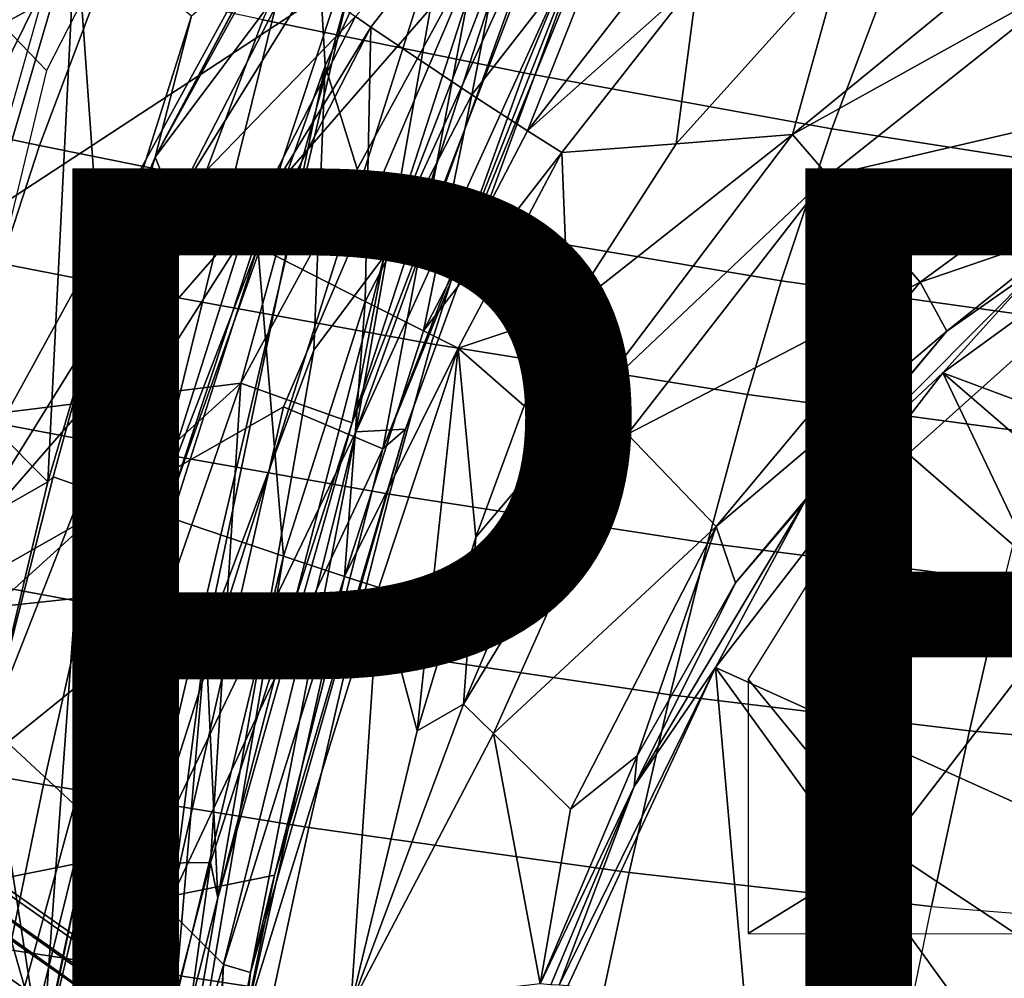
# Model space of a CAD drawing. Units: inches. Extents: x -12.8 to 13.9, y -13.8 to 13.8.
# Drawn here: x -4.8 to -2.5, y 4.1 to 6.4 of the extents above; entities that cross this region are included whole.
import ezdxf

# ---------------------------------------------------------------- set-up
doc = ezdxf.new("R2010")
doc.units = ezdxf.units.IN
doc.header["$MEASUREMENT"] = 0
for name, color, linetype in [('SEAT-BACK', 5, 'Continuous'), ('SEAT-BASE', 5, 'Continuous'), ('SEAT-FABRIC', 5, 'Continuous'), ('SEAT-FRAME', 5, 'Continuous'), ('SEAT-PROD_NO', 7, 'Continuous')]:
    doc.layers.add(name, color=color, linetype=linetype)
doc.styles.get("Standard").update_dxf_attribs({"font": 'arial.ttf'})

msp = doc.modelspace()

# ---------------------------------------------------------------- linework, layer by layer
at = {"layer": 'SEAT-BACK'}
for points in [[(-4.2673, 8.3971, 19.2673), (-4.9113, 7.3149, 18.5078), (-5.7267, 5.9405, 17.746)], [(-5.7267, 5.9405, 17.746), (-5.4921, 5.8606, 17.8452), (-4.3088, 8.2871, 19.2435)], [(-4.107, 8.2464, 19.3568), (-4.3088, 8.2871, 19.2435), (-5.4921, 5.8606, 17.8452)], [(-3.1836, 8.2828, 21.0193), (-4.1572, 6.7393, 19.639), (-4.1285, 6.2412, 20.0432)], [(-3.1836, 8.2828, 21.0193), (-4.1285, 6.2412, 20.0432), (-3.9895, 5.7931, 21.6703)], [(-3.1836, 8.2828, 21.0193), (-3.9895, 5.7931, 21.6703), (-3.6135, 6.7687, 21.9769)], [(-5.1039, 6.2227, 18.2215), (-4.107, 8.2464, 19.3568), (-5.4921, 5.8606, 17.8452)], [(-4.107, 8.2464, 19.3568), (-5.1039, 6.2227, 18.2215), (-4.0194, 8.1448, 19.4136)], [(-4.1572, 6.7393, 19.639), (-4.0194, 8.1448, 19.4136), (-5.1039, 6.2227, 18.2215)], [(-4.3273, 5.4941, 26.224), (-4.0629, 6.4577, 26.4922), (-3.5944, 6.8431, 24.8252)], [(-4.3273, 5.4941, 26.224), (-3.5944, 6.8431, 24.8252), (-4.0655, 5.4008, 23.9402)], [(-3.5217, 6.8178, 22.952), (-4.0655, 5.4008, 23.9402), (-3.5944, 6.8431, 24.8252)], [(-3.533, 6.8342, 21.4563), (-3.4757, 6.656, 22.655), (-4.0568, 5.3797, 21.03)], [(-4.0568, 5.3797, 21.03), (-3.8364, 6.6277, 20.2518), (-3.533, 6.8342, 21.4563)], [(-3.9895, 5.7931, 21.6703), (-4.0655, 5.4008, 23.9402), (-3.5217, 6.8178, 22.952)], [(-3.3941, 6.8118, 23.6907), (-3.7741, 6.5007, 25.9248), (-3.993, 5.3394, 24.3707)], [(-3.3941, 6.8118, 23.6907), (-3.993, 5.3394, 24.3707), (-3.4757, 6.656, 22.655)], [(-3.9895, 5.7931, 21.6703), (-3.5217, 6.8178, 22.952), (-3.6135, 6.7687, 21.9769)], [(-4.1572, 6.7393, 19.639), (-5.1039, 6.2227, 18.2215), (-5.6449, 4.0279, 17.8082)], [(-4.6238, 4.8527, 19.3565), (-4.1572, 6.7393, 19.639), (-5.6449, 4.0279, 17.8082)], [(-4.1572, 6.7393, 19.639), (-4.6238, 4.8527, 19.3565), (-4.1285, 6.2412, 20.0432)], [(-4.011, 6.683, 19.7258), (-4.5635, 5.0036, 19.1689), (-5.0883, 4.9475, 18.3379)], [(-4.011, 6.683, 19.7258), (-5.0883, 4.9475, 18.3379), (-5.0834, 6.6426, 17.9888)], [(-4.5635, 5.0036, 19.1689), (-4.011, 6.683, 19.7258), (-4.5661, 4.3225, 19.4058)], [(-4.5661, 4.3225, 19.4058), (-4.011, 6.683, 19.7258), (-3.8364, 6.6277, 20.2518)], [(-3.4757, 6.656, 22.655), (-3.9392, 5.3858, 22.7875), (-4.0568, 5.3797, 21.03)], [(-3.993, 5.3394, 24.3707), (-3.9392, 5.3858, 22.7875), (-3.4757, 6.656, 22.655)], [(-4.0568, 5.3797, 21.03), (-4.5661, 4.3225, 19.4058), (-3.8364, 6.6277, 20.2518)], [(-3.7741, 6.5007, 25.9248), (-5.2523, 6.382, 30.6525), (-5.1579, 4.9086, 29.1964)], [(-5.1579, 4.9086, 29.1964), (-4.2269, 5.4383, 26.231), (-3.7741, 6.5007, 25.9248)], [(-3.7741, 6.5007, 25.9248), (-4.2269, 5.4383, 26.231), (-3.993, 5.3394, 24.3707)], [(-5.8147, 5.3092, 31.3247), (-5.4591, 6.4679, 30.9915), (-4.0629, 6.4577, 26.4922)], [(-4.0629, 6.4577, 26.4922), (-4.3273, 5.4941, 26.224), (-5.8147, 5.3092, 31.3247)], [(-4.4101, 4.8907, 20.1964), (-4.1285, 6.2412, 20.0432), (-4.6238, 4.8527, 19.3565)], [(-4.1285, 6.2412, 20.0432), (-4.4101, 4.8907, 20.1964), (-4.1551, 5.5719, 20.8481)], [(-4.1285, 6.2412, 20.0432), (-4.1551, 5.5719, 20.8481), (-3.9895, 5.7931, 21.6703)], [(-3.9895, 5.7931, 21.6703), (-4.3816, 4.2818, 21.9222), (-4.0655, 5.4008, 23.9402)], [(-3.9895, 5.7931, 21.6703), (-4.1551, 5.5719, 20.8481), (-4.3816, 4.2818, 21.9222)], [(-4.1551, 5.5719, 20.8481), (-4.4101, 4.8907, 20.1964), (-4.3816, 4.2818, 21.9222)], [(-4.3273, 5.4941, 26.224), (-4.7198, 4.3609, 26.566), (-5.8183, 4.142, 30.6267)], [(-5.8183, 4.142, 30.6267), (-5.8147, 5.3092, 31.3247), (-4.3273, 5.4941, 26.224)], [(-4.3273, 5.4941, 26.224), (-4.3992, 4.3647, 24.3091), (-4.7198, 4.3609, 26.566)], [(-4.0655, 5.4008, 23.9402), (-4.3992, 4.3647, 24.3091), (-4.3273, 5.4941, 26.224)], [(-5.1579, 4.9086, 29.1964), (-4.4881, 4.2869, 25.9139), (-4.2269, 5.4383, 26.231)], [(-4.2269, 5.4383, 26.231), (-4.4881, 4.2869, 25.9139), (-3.993, 5.3394, 24.3707)], [(-4.3992, 4.3647, 24.3091), (-4.0655, 5.4008, 23.9402), (-4.3816, 4.2818, 21.9222)], [(-4.3043, 4.1056, 21.9782), (-4.0568, 5.3797, 21.03), (-3.9392, 5.3858, 22.7875)], [(-4.248, 4.3354, 23.5903), (-4.3043, 4.1056, 21.9782), (-3.9392, 5.3858, 22.7875)], [(-3.9392, 5.3858, 22.7875), (-3.993, 5.3394, 24.3707), (-4.248, 4.3354, 23.5903)], [(-4.0568, 5.3797, 21.03), (-4.3683, 4.1246, 20.6347), (-4.5661, 4.3225, 19.4058)], [(-4.3043, 4.1056, 21.9782), (-4.3683, 4.1246, 20.6347), (-4.0568, 5.3797, 21.03)], [(-4.4881, 4.2869, 25.9139), (-4.248, 4.3354, 23.5903), (-3.993, 5.3394, 24.3707)], [(-4.7941, 3.9211, 18.9025), (-5.0883, 4.9475, 18.3379), (-4.5635, 5.0036, 19.1689)], [(-4.7941, 3.9211, 18.9025), (-4.5635, 5.0036, 19.1689), (-4.5661, 4.3225, 19.4058)], [(-4.7941, 3.9211, 18.9025), (-5.7036, 3.129, 17.5897), (-5.0883, 4.9475, 18.3379)], [(-4.7732, 3.2223, 26.2485), (-5.1579, 4.9086, 29.1964), (-5.7484, 1.5423, 29.5331)], [(-4.7732, 3.2223, 26.2485), (-4.4881, 4.2869, 25.9139), (-5.1579, 4.9086, 29.1964)], [(-4.6238, 4.8527, 19.3565), (-4.6023, 3.4006, 20.0364), (-4.4101, 4.8907, 20.1964)], [(-4.5024, 3.8046, 20.8662), (-4.4101, 4.8907, 20.1964), (-4.6023, 3.4006, 20.0364)], [(-4.4101, 4.8907, 20.1964), (-4.5024, 3.8046, 20.8662), (-4.3816, 4.2818, 21.9222)], [(-4.8785, 3.9187, 19.0221), (-4.6238, 4.8527, 19.3565), (-5.6449, 4.0279, 17.8082)], [(-4.8785, 3.9187, 19.0221), (-4.7502, 3.3956, 19.3605), (-4.6238, 4.8527, 19.3565)], [(-4.6023, 3.4006, 20.0364), (-4.6238, 4.8527, 19.3565), (-4.7502, 3.3956, 19.3605)], [(-5.8183, 4.142, 30.6267), (-4.7198, 4.3609, 26.566), (-5.121, 2.7421, 26.9652)], [(-4.7198, 4.3609, 26.566), (-4.6939, 3.2302, 24.906), (-5.121, 2.7421, 26.9652)], [(-4.6939, 3.2302, 24.906), (-4.7198, 4.3609, 26.566), (-4.3992, 4.3647, 24.3091)], [(-4.6939, 3.2302, 24.906), (-4.3992, 4.3647, 24.3091), (-4.5324, 3.4113, 22.8843)], [(-4.5324, 3.4113, 22.8843), (-4.3992, 4.3647, 24.3091), (-4.3816, 4.2818, 21.9222)], [(-4.5912, 2.8703, 19.3683), (-4.7941, 3.9211, 18.9025), (-4.5661, 4.3225, 19.4058)], [(-4.5661, 4.3225, 19.4058), (-4.4223, 3.0477, 20.7325), (-4.5912, 2.8703, 19.3683)], [(-4.3683, 4.1246, 20.6347), (-4.4223, 3.0477, 20.7325), (-4.5661, 4.3225, 19.4058)], [(-4.248, 4.3354, 23.5903), (-4.4881, 4.2869, 25.9139), (-4.4786, 3.1999, 23.8556)], [(-4.4786, 3.1999, 23.8556), (-4.3043, 4.1056, 21.9782), (-4.248, 4.3354, 23.5903)], [(-4.7732, 3.2223, 26.2485), (-4.4786, 3.1999, 23.8556), (-4.4881, 4.2869, 25.9139)], [(-4.5324, 3.4113, 22.8843), (-4.3816, 4.2818, 21.9222), (-4.5024, 3.8046, 20.8662)], [(-4.4486, 2.8179, 22.478), (-4.3043, 4.1056, 21.9782), (-4.4786, 3.1999, 23.8556)], [(-4.4223, 3.0477, 20.7325), (-4.3683, 4.1246, 20.6347), (-4.4486, 2.8179, 22.478)], [(-4.3043, 4.1056, 21.9782), (-4.4486, 2.8179, 22.478), (-4.3683, 4.1246, 20.6347)]]:
    msp.add_3dface(points, dxfattribs=at)
at = {"layer": 'SEAT-BACK', "invisible_edges": 2}
msp.add_3dface([(-5.7267, 5.9405, 17.746), (-4.3088, 8.2871, 19.2435), (-4.2673, 8.3971, 19.2673)], dxfattribs=at)
at = {"layer": 'SEAT-BASE'}
for points in [[(-1.2568, 1.61, 6.4342), (-1.2254, 1.6272, 6.3614), (-10.5681, 8.294, 3.7114), (-10.5999, 8.277, 3.7894)], [(-1.2254, 1.6272, 6.3614), (-1.2626, 1.7589, 4.6526), (-10.0035, 7.9137, 3.3006), (-10.5681, 8.294, 3.7114)], [(-1.3038, 1.5544, 6.4698), (-1.2568, 1.61, 6.4342), (-10.5999, 8.277, 3.7894), (-10.6689, 8.2166, 3.8188)], [(-1.3038, 1.5544, 6.4698), (-10.6689, 8.2166, 3.8188), (-10.8901, 7.9122, 3.8188), (-1.5925, 1.1571, 6.4973)], [(-11.1112, 7.6078, 3.8188), (-1.8813, 0.7597, 6.4698), (-1.5925, 1.1571, 6.4973), (-10.8901, 7.9122, 3.8188)], [(-10.0035, 7.9137, 3.3006), (-1.2626, 1.7589, 4.6526), (-1.2568, 1.7428, 4.6016), (-9.9976, 7.8976, 3.2497)], [(-1.2761, 1.6987, 4.5552), (-9.974, 7.8298, 3.2069), (-9.9976, 7.8976, 3.2497), (-1.2568, 1.7428, 4.6016)], [(-1.2761, 1.6987, 4.5552), (-1.2959, 1.6674, 4.5405), (-9.8964, 7.7218, 3.2151), (-9.974, 7.8298, 3.2069)], [(-10.3992, 7.0298, 3.2151), (-9.8964, 7.7218, 3.2151), (-1.2959, 1.6674, 4.5405), (-1.9863, 0.7172, 4.5405)], [(-1.9196, 0.6977, 6.4342), (-1.8813, 0.7597, 6.4698), (-11.1112, 7.6078, 3.8188), (-11.1474, 7.5234, 3.7894)], [(-11.1608, 7.4948, 3.7114), (-1.9262, 0.6626, 6.3614), (-1.9196, 0.6977, 6.4342), (-11.1474, 7.5234, 3.7894)], [(-11.1608, 7.4948, 3.7114), (-10.6176, 7.0684, 3.3006), (-2.063, 0.6573, 4.6526), (-1.9262, 0.6626, 6.3614)], [(-10.6005, 7.0678, 3.2497), (-2.0458, 0.6567, 4.6016), (-2.063, 0.6573, 4.6526), (-10.6176, 7.0684, 3.3006)], [(-2.0458, 0.6567, 4.6016), (-10.6005, 7.0678, 3.2497), (-10.5261, 7.0642, 3.2079), (-2.0099, 0.6887, 4.5552)], [(-10.5261, 7.0642, 3.2079), (-10.3992, 7.0298, 3.2151), (-1.9863, 0.7172, 4.5405), (-2.0099, 0.6887, 4.5552)]]:
    msp.add_3dface(points, dxfattribs=at)
at = {"layer": 'SEAT-FABRIC'}
for points in [[(-5.2466, 6.7107, 15.9251), (-4.7019, 7.6073, 16.0433), (-4.3077, 7.164, 16.0105), (-4.7851, 6.2307, 15.9004)], [(-1.9929, 6.7465, 19.0262), (-2.609, 6.8876, 18.8427), (-2.8019, 6.447, 18.7895), (-2.1525, 6.3298, 18.9861)], [(-3.5087, 6.5933, 18.4688), (-4.1101, 6.7299, 18.0858), (-4.2756, 6.3503, 18.0204), (-3.6609, 6.2254, 18.4171)], [(-5.5335, 5.6887, 15.8512), (-5.2466, 6.7107, 15.9251), (-4.7851, 6.2307, 15.9004), (-5.0368, 5.1905, 15.8314)], [(-2.8019, 6.447, 18.7895), (-3.5087, 6.5933, 18.4688), (-3.6609, 6.2254, 18.4171), (-2.9354, 6.0928, 18.7503)], [(-4.6587, 6.433, 17.6971), (-5.0577, 6.5228, 17.2622), (-5.2031, 6.1376, 17.1886), (-4.802, 6.0536, 17.6329)], [(-4.6587, 6.433, 17.6971), (-4.802, 6.0536, 17.6329), (-4.4154, 5.976, 17.9639), (-4.2756, 6.3503, 18.0204)], [(-2.1525, 6.3298, 18.9861), (-2.8019, 6.447, 18.7895), (-2.9354, 6.0928, 18.7503), (-2.2665, 5.9886, 18.9552)], [(-3.6609, 6.2254, 18.4171), (-4.2756, 6.3503, 18.0204), (-4.4154, 5.976, 17.9639), (-3.7926, 5.8589, 18.3711)], [(-3.0543, 5.7352, 18.7141), (-2.9354, 6.0928, 18.7503), (-3.6609, 6.2254, 18.4171), (-3.7926, 5.8589, 18.3711)], [(-4.802, 6.0536, 17.6329), (-5.2031, 6.1376, 17.1886), (-5.2926, 5.8573, 17.1432), (-4.892, 5.7759, 17.5925)], [(-2.2665, 5.9886, 18.9552), (-2.9354, 6.0928, 18.7503), (-3.0543, 5.7352, 18.7141), (-2.3709, 5.6395, 18.9252)], [(-4.4154, 5.976, 17.9639), (-4.802, 6.0536, 17.6329), (-4.892, 5.7759, 17.5925), (-4.5046, 5.7005, 17.9276)], [(-3.7926, 5.8589, 18.3711), (-4.4154, 5.976, 17.9639), (-4.5046, 5.7005, 17.9276), (-3.8787, 5.5869, 18.3406)], [(-3.0543, 5.7352, 18.7141), (-3.7926, 5.8589, 18.3711), (-3.8787, 5.5869, 18.3406), (-3.1342, 5.4672, 18.6889)], [(-4.892, 5.7759, 17.5925), (-4.9908, 5.4167, 17.5484), (-4.6044, 5.3434, 17.8871), (-4.5046, 5.7005, 17.9276)], [(-2.3709, 5.6395, 18.9252), (-3.0543, 5.7352, 18.7141), (-3.1342, 5.4672, 18.6889), (-2.4427, 5.3751, 18.9034)], [(-4.5046, 5.7005, 17.9276), (-4.6044, 5.3434, 17.8871), (-3.9773, 5.233, 18.305), (-3.8787, 5.5869, 18.3406)], [(-3.1342, 5.4672, 18.6889), (-3.8787, 5.5869, 18.3406), (-3.9773, 5.233, 18.305), (-3.228, 5.1171, 18.6581)], [(-3.1342, 5.4672, 18.6889), (-3.228, 5.1171, 18.6581), (-2.5289, 5.0283, 18.8756), (-2.4427, 5.3751, 18.9034)], [(-4.6044, 5.3434, 17.8871), (-4.9908, 5.4167, 17.5484), (-5.0802, 5.0488, 17.5091), (-4.6955, 4.9778, 17.8498)], [(-3.9773, 5.233, 18.305), (-4.6044, 5.3434, 17.8871), (-4.6955, 4.9778, 17.8498), (-4.0687, 4.8712, 18.2709)], [(-3.3161, 4.7597, 18.6273), (-3.228, 5.1171, 18.6581), (-3.9773, 5.233, 18.305), (-4.0687, 4.8712, 18.2709)], [(-3.3161, 4.7597, 18.6273), (-2.6108, 4.6748, 18.8472), (-2.5289, 5.0283, 18.8756), (-3.228, 5.1171, 18.6581)], [(-5.1745, 4.6166, 17.4677), (-4.7925, 4.5487, 17.8092), (-4.6955, 4.9778, 17.8498), (-5.0802, 5.0488, 17.5091)], [(-2.005, 4.6221, 18.9578), (-1.9311, 4.9725, 18.9846), (-2.5289, 5.0283, 18.8756), (-2.6108, 4.6748, 18.8472)], [(-4.7925, 4.5487, 17.8092), (-4.1673, 4.4472, 18.232), (-4.0687, 4.8712, 18.2709), (-4.6955, 4.9778, 17.8498)], [(-4.1673, 4.4472, 18.232), (-3.4124, 4.3413, 18.5908), (-3.3161, 4.7597, 18.6273), (-4.0687, 4.8712, 18.2709)], [(-3.4124, 4.3413, 18.5908), (-2.7008, 4.2611, 18.8129), (-2.6108, 4.6748, 18.8472), (-3.3161, 4.7597, 18.6273)], [(-2.7008, 4.2611, 18.8129), (-2.0863, 4.2118, 18.9256), (-2.005, 4.6221, 18.9578), (-2.6108, 4.6748, 18.8472)], [(-4.8725, 4.1593, 17.7741), (-4.7925, 4.5487, 17.8092), (-5.1745, 4.6166, 17.4677), (-5.2517, 4.2232, 17.4329)], [(-4.2495, 4.064, 18.1972), (-4.1673, 4.4472, 18.232), (-4.7925, 4.5487, 17.8092), (-4.8725, 4.1593, 17.7741)], [(-3.4124, 4.3413, 18.5908), (-4.1673, 4.4472, 18.232), (-4.2495, 4.064, 18.1972), (-3.4934, 3.9648, 18.5571)], [(-3.4934, 3.9648, 18.5571), (-2.7769, 3.8901, 18.781), (-2.7008, 4.2611, 18.8129), (-3.4124, 4.3413, 18.5908)], [(-2.0863, 4.2118, 18.9256), (-2.155, 3.8446, 18.896), (-2.7769, 3.8901, 18.781), (-2.7008, 4.2611, 18.8129)], [(-4.9654, 3.6625, 17.7309), (-4.3459, 3.5782, 18.1533), (-4.2495, 4.064, 18.1972), (-4.8725, 4.1593, 17.7741)]]:
    msp.add_3dface(points, dxfattribs=at)
at = {"layer": 'SEAT-FRAME'}
for points in [[(-4.9425, 6.3419, 16.0869), (-4.7148, 6.8819, 16.1466), (-4.8601, 6.4635, 16.0719)], [(-4.7148, 6.8819, 16.1466), (-4.9425, 6.3419, 16.0869), (-4.9168, 6.4761, 16.1433)], [(-4.0573, 6.3578, 15.8649), (-3.6635, 6.7922, 15.9156), (-4.021, 6.3328, 15.8442)], [(-4.021, 6.3328, 15.8442), (-3.6635, 6.7922, 15.9156), (-3.7836, 6.1729, 15.6726)], [(-3.7836, 6.1729, 15.6726), (-3.6635, 6.7922, 15.9156), (-3.4471, 6.606, 15.7443)], [(-3.7836, 6.1729, 15.6726), (-3.4471, 6.606, 15.7443), (-3.6525, 6.0881, 15.5462)], [(-3.6525, 6.0881, 15.5462), (-3.4471, 6.606, 15.7443), (-3.3275, 6.5076, 15.6207)], [(-4.7818, 5.262, 15.8753), (-5.0305, 5.5106, 15.9773), (-4.7163, 6.5811, 16.0629)], [(-4.7163, 6.5811, 16.0629), (-5.0305, 5.5106, 15.9773), (-4.9882, 6.0293, 16.0365)], [(-4.9882, 6.0293, 16.0365), (-4.8601, 6.4635, 16.0719), (-4.7163, 6.5811, 16.0629)], [(-4.7818, 5.262, 15.8753), (-4.7163, 6.5811, 16.0629), (-4.6532, 5.6967, 15.9003)], [(-4.6532, 5.6967, 15.9003), (-4.7163, 6.5811, 16.0629), (-4.4435, 6.3593, 15.9603)], [(-2.4258, 6.573, 15.0287), (-3.0279, 6.0798, 14.9621), (-2.9141, 6.4894, 15.3137)], [(-2.4258, 6.573, 15.0287), (-2.3414, 6.4617, 14.8326), (-3.0279, 6.0798, 14.9621)], [(-4.2722, 6.509, 15.9615), (-4.5289, 6.0268, 15.9184), (-4.278, 6.5003, 15.9604)], [(-4.5289, 6.0268, 15.9184), (-4.2722, 6.509, 15.9615), (-4.2665, 6.5049, 15.9595)], [(-4.5289, 6.0268, 15.9184), (-4.2665, 6.5049, 15.9595), (-4.2047, 6.4609, 15.9357)], [(-4.5289, 6.0268, 15.9184), (-4.4435, 6.3593, 15.9603), (-4.278, 6.5003, 15.9604)], [(-3.6525, 6.0881, 15.5462), (-3.3275, 6.5076, 15.6207), (-3.2506, 6.4466, 15.5279)], [(-4.8749, 6.4894, 16.285), (-4.9087, 6.0007, 16.2469), (-4.8012, 6.3781, 16.276)], [(-3.302, 6.0581, 15.2227), (-3.2506, 6.4466, 15.5279), (-2.9141, 6.4894, 15.3137)], [(-3.302, 6.0581, 15.2227), (-2.9141, 6.4894, 15.3137), (-3.0279, 6.0798, 14.9621)], [(-4.4842, 5.9165, 15.8873), (-4.5289, 6.0268, 15.9184), (-4.2047, 6.4609, 15.9357)], [(-4.4842, 5.9165, 15.8873), (-4.2047, 6.4609, 15.9357), (-4.0573, 6.3578, 15.8649)], [(-2.3414, 6.4617, 14.8326), (-2.944, 5.9826, 14.7743), (-3.0279, 6.0798, 14.9621)], [(-2.3414, 6.4617, 14.8326), (-2.1235, 6.1743, 14.3262), (-2.944, 5.9826, 14.7743)], [(-3.5714, 6.0372, 15.4537), (-3.6525, 6.0881, 15.5462), (-3.2506, 6.4466, 15.5279)], [(-3.302, 6.0581, 15.2227), (-3.5714, 6.0372, 15.4537), (-3.2506, 6.4466, 15.5279)], [(-4.6532, 5.6967, 15.9003), (-4.4435, 6.3593, 15.9603), (-4.5289, 6.0268, 15.9184)], [(-4.3247, 5.8342, 15.8137), (-4.4842, 5.9165, 15.8873), (-4.0573, 6.3578, 15.8649)], [(-4.3247, 5.8342, 15.8137), (-4.0573, 6.3578, 15.8649), (-4.021, 6.3328, 15.8442)], [(-4.287, 5.8149, 15.7929), (-4.3247, 5.8342, 15.8137), (-4.021, 6.3328, 15.8442)], [(-4.0347, 5.6864, 15.6145), (-4.287, 5.8149, 15.7929), (-4.021, 6.3328, 15.8442)], [(-4.0347, 5.6864, 15.6145), (-4.021, 6.3328, 15.8442), (-3.7836, 6.1729, 15.6726)], [(-3.8968, 5.617, 15.4815), (-4.0347, 5.6864, 15.6145), (-3.7836, 6.1729, 15.6726)], [(-3.8968, 5.617, 15.4815), (-3.7836, 6.1729, 15.6726), (-3.6525, 6.0881, 15.5462)], [(-2.1235, 6.1743, 14.3262), (-2.7275, 5.7317, 14.2896), (-2.944, 5.9826, 14.7743)], [(-2.1235, 6.1743, 14.3262), (-2.367, 5.8555, 14.1154), (-2.7275, 5.7317, 14.2896)], [(-3.8968, 5.617, 15.4815), (-3.6525, 6.0881, 15.5462), (-3.5714, 6.0372, 15.4537)], [(-3.302, 6.0581, 15.2227), (-3.0279, 6.0798, 14.9621), (-3.5563, 5.6633, 15.1512)], [(-3.5563, 5.6633, 15.1512), (-3.0279, 6.0798, 14.9621), (-3.4975, 5.4576, 14.8984)], [(-3.0279, 6.0798, 14.9621), (-2.944, 5.9826, 14.7743), (-3.4975, 5.4576, 14.8984)], [(-3.5563, 5.6633, 15.1512), (-3.5714, 6.0372, 15.4537), (-3.302, 6.0581, 15.2227)], [(-3.8153, 5.5764, 15.387), (-3.8968, 5.617, 15.4815), (-3.5714, 6.0372, 15.4537)], [(-3.5714, 6.0372, 15.4537), (-3.5563, 5.6633, 15.1512), (-3.8153, 5.5764, 15.387)], [(-4.6532, 5.6967, 15.9003), (-4.5289, 6.0268, 15.9184), (-4.5587, 5.955, 15.9143)], [(-4.5516, 5.9513, 15.9119), (-4.5587, 5.955, 15.9143), (-4.5289, 6.0268, 15.9184)], [(-4.4842, 5.9165, 15.8873), (-4.5516, 5.9513, 15.9119), (-4.5289, 6.0268, 15.9184)], [(-1.9967, 6.0108, 14.0955), (-2.6735, 5.5183, 14.0649), (-2.4487, 5.7679, 14.0898)], [(-2.6735, 5.5183, 14.0649), (-1.9967, 6.0108, 14.0955), (-1.2894, 5.0027, 14.0873)], [(-2.944, 5.9826, 14.7743), (-3.4166, 5.3737, 14.7179), (-3.4975, 5.4576, 14.8984)], [(-2.944, 5.9826, 14.7743), (-2.7275, 5.7317, 14.2896), (-3.4166, 5.3737, 14.7179)], [(-4.6532, 5.6967, 15.9003), (-4.5587, 5.955, 15.9143), (-4.5516, 5.9513, 15.9119)], [(-4.6532, 5.6967, 15.9003), (-4.5516, 5.9513, 15.9119), (-4.4842, 5.9165, 15.8873)], [(-4.6979, 5.2482, 15.8477), (-4.6532, 5.6967, 15.9003), (-4.4842, 5.9165, 15.8873)], [(-4.6979, 5.2482, 15.8477), (-4.4842, 5.9165, 15.8873), (-4.3247, 5.8342, 15.8137)], [(-2.367, 5.8555, 14.1154), (-2.6641, 5.6165, 14.1015), (-2.7275, 5.7317, 14.2896)], [(-2.6641, 5.6165, 14.1015), (-2.367, 5.8555, 14.1154), (-2.4487, 5.7679, 14.0898)], [(-4.5289, 5.1893, 15.7704), (-4.6979, 5.2482, 15.8477), (-4.3247, 5.8342, 15.8137)], [(-4.5289, 5.1893, 15.7704), (-4.3247, 5.8342, 15.8137), (-4.287, 5.8149, 15.7929)], [(-4.4907, 5.1761, 15.7494), (-4.5289, 5.1893, 15.7704), (-4.287, 5.8149, 15.7929)], [(-4.2266, 5.0863, 15.5618), (-4.4907, 5.1761, 15.7494), (-4.287, 5.8149, 15.7929)], [(-4.2266, 5.0863, 15.5618), (-4.287, 5.8149, 15.7929), (-4.0347, 5.6864, 15.6145)], [(-2.9996, 5.2138, 14.0593), (-2.4487, 5.7679, 14.0898), (-2.6735, 5.5183, 14.0649)], [(-2.4487, 5.7679, 14.0898), (-2.9996, 5.2138, 14.0593), (-2.6641, 5.6165, 14.1015)], [(-2.7275, 5.7317, 14.2896), (-3.2077, 5.1568, 14.2521), (-3.4166, 5.3737, 14.7179)], [(-2.6641, 5.6165, 14.1015), (-3.2077, 5.1568, 14.2521), (-2.7275, 5.7317, 14.2896)], [(-2.7555, 5.3276, 14.1967), (-2.3574, 4.9822, 14.2027), (-2.2989, 5.7361, 14.22)], [(-4.7818, 5.262, 15.8753), (-4.6532, 5.6967, 15.9003), (-4.7694, 5.2733, 15.8733)], [(-4.6979, 5.2482, 15.8477), (-4.7694, 5.2733, 15.8733), (-4.6532, 5.6967, 15.9003)], [(-4.0831, 5.0387, 15.42), (-4.2266, 5.0863, 15.5618), (-4.0347, 5.6864, 15.6145)], [(-4.0831, 5.0387, 15.42), (-4.0347, 5.6864, 15.6145), (-3.8968, 5.617, 15.4815)], [(-3.8153, 5.5764, 15.387), (-3.5563, 5.6633, 15.1512), (-3.66, 5.4409, 15.1153)], [(-3.5563, 5.6633, 15.1512), (-3.4975, 5.4576, 14.8984), (-3.66, 5.4409, 15.1153)], [(-4.0831, 5.0387, 15.42), (-3.8968, 5.617, 15.4815), (-3.8153, 5.5764, 15.387)], [(-2.6641, 5.6165, 14.1015), (-3.1618, 5.024, 14.0728), (-3.2077, 5.1568, 14.2521)], [(-2.6641, 5.6165, 14.1015), (-2.9996, 5.2138, 14.0593), (-3.1618, 5.024, 14.0728)], [(-3.8153, 5.5764, 15.387), (-4.0022, 5.0125, 15.3227), (-4.0831, 5.0387, 15.42)], [(-3.8153, 5.5764, 15.387), (-3.9117, 4.6751, 15.0125), (-4.0022, 5.0125, 15.3227)], [(-3.8153, 5.5764, 15.387), (-3.7737, 5.1315, 15.0703), (-3.9117, 4.6751, 15.0125)], [(-3.8153, 5.5764, 15.387), (-3.66, 5.4409, 15.1153), (-3.7737, 5.1315, 15.0703)], [(-4.7818, 5.262, 15.8753), (-5.1286, 5.0635, 15.9482), (-5.0305, 5.5106, 15.9773)], [(-2.6735, 5.5183, 14.0649), (-3.2089, 4.8246, 14.0301), (-2.9996, 5.2138, 14.0593)], [(-2.1063, 4.3262, 14.049), (-3.2089, 4.8246, 14.0301), (-2.6735, 5.5183, 14.0649)], [(-1.7242, 4.7003, 14.0689), (-2.1063, 4.3262, 14.049), (-2.6735, 5.5183, 14.0649)], [(-1.2894, 5.0027, 14.0873), (-1.7242, 4.7003, 14.0689), (-2.6735, 5.5183, 14.0649)], [(-3.4975, 5.4576, 14.8984), (-3.8026, 4.7381, 14.8488), (-3.7737, 5.1315, 15.0703)], [(-3.4975, 5.4576, 14.8984), (-3.4166, 5.3737, 14.7179), (-3.8026, 4.7381, 14.8488)], [(-3.66, 5.4409, 15.1153), (-3.4975, 5.4576, 14.8984), (-3.7737, 5.1315, 15.0703)], [(-3.4166, 5.3737, 14.7179), (-3.7323, 4.669, 14.6722), (-3.8026, 4.7381, 14.8488)], [(-3.4166, 5.3737, 14.7179), (-3.2077, 5.1568, 14.2521), (-3.7323, 4.669, 14.6722)], [(-2.9849, 5.034, 14.1822), (-2.3574, 4.9822, 14.2027), (-2.7555, 5.3276, 14.1967)], [(-4.9194, 4.6857, 15.8416), (-4.7818, 5.262, 15.8753), (-4.7694, 5.2733, 15.8733)], [(-4.9194, 4.6857, 15.8416), (-4.7694, 5.2733, 15.8733), (-4.6979, 5.2482, 15.8477)], [(-4.9194, 4.6857, 15.8416), (-5.1286, 5.0635, 15.9482), (-4.7818, 5.262, 15.8753)], [(-4.6979, 5.2482, 15.8477), (-4.7962, 3.897, 15.6848), (-4.9194, 4.6857, 15.8416)], [(-4.7962, 3.897, 15.6848), (-4.6979, 5.2482, 15.8477), (-4.5289, 5.1893, 15.7704)], [(-3.4009, 4.5444, 14.0261), (-2.9996, 5.2138, 14.0593), (-3.2089, 4.8246, 14.0301)], [(-2.9996, 5.2138, 14.0593), (-3.4009, 4.5444, 14.0261), (-3.1618, 5.024, 14.0728)], [(-4.7962, 3.897, 15.6848), (-4.5289, 5.1893, 15.7704), (-4.4907, 5.1761, 15.7494)], [(-4.7602, 3.89, 15.6642), (-4.7962, 3.897, 15.6848), (-4.4907, 5.1761, 15.7494)], [(-4.5206, 3.8765, 15.4958), (-4.7602, 3.89, 15.6642), (-4.4907, 5.1761, 15.7494)], [(-4.5206, 3.8765, 15.4958), (-4.4907, 5.1761, 15.7494), (-4.2266, 5.0863, 15.5618)], [(-3.7323, 4.669, 14.6722), (-3.2077, 5.1568, 14.2521), (-3.551, 4.4905, 14.2162)], [(-3.2077, 5.1568, 14.2521), (-3.3935, 4.6164, 14.0549), (-3.551, 4.4905, 14.2162)], [(-3.2077, 5.1568, 14.2521), (-3.1618, 5.024, 14.0728), (-3.3935, 4.6164, 14.0549)], [(-3.7737, 5.1315, 15.0703), (-3.8026, 4.7381, 14.8488), (-3.9117, 4.6751, 15.0125)], [(-4.4186, 3.9623, 15.4227), (-4.5206, 3.8765, 15.4958), (-4.2266, 5.0863, 15.5618)], [(-4.4186, 3.9623, 15.4227), (-4.2266, 5.0863, 15.5618), (-4.0831, 5.0387, 15.42)], [(-4.0831, 5.0387, 15.42), (-4.3144, 4.0054, 15.3232), (-4.4186, 3.9623, 15.4227)], [(-4.0831, 5.0387, 15.42), (-4.0022, 5.0125, 15.3227), (-4.3144, 4.0054, 15.3232)], [(-2.8065, 4.3987, 14.1728), (-2.9849, 5.034, 14.1822), (-3.1326, 4.7965, 14.1709)], [(-2.8065, 4.3987, 14.1728), (-2.3574, 4.9822, 14.2027), (-2.9849, 5.034, 14.1822)], [(-4.0022, 5.0125, 15.3227), (-4.0684, 4.0275, 14.9405), (-4.3144, 4.0054, 15.3232)], [(-4.0022, 5.0125, 15.3227), (-3.9117, 4.6751, 15.0125), (-4.0684, 4.0275, 14.9405)], [(-3.4009, 4.5444, 14.0261), (-3.3935, 4.6164, 14.0549), (-3.1618, 5.024, 14.0728)], [(-2.3574, 4.9822, 14.2027), (-2.8065, 4.3987, 14.1728), (-2.5016, 4.1967, 14.1747)], [(-3.5775, 4.076, 13.996), (-3.2089, 4.8246, 14.0301), (-3.5571, 4.0744, 13.9941)], [(-3.2089, 4.8246, 14.0301), (-3.5775, 4.076, 13.996), (-3.4009, 4.5444, 14.0261)], [(-3.134, 3.9671, 14.0099), (-3.5571, 4.0744, 13.9941), (-3.2089, 4.8246, 14.0301)], [(-2.588, 3.9663, 14.0264), (-3.134, 3.9671, 14.0099), (-3.2089, 4.8246, 14.0301)], [(-2.1063, 4.3262, 14.049), (-2.588, 3.9663, 14.0264), (-3.2089, 4.8246, 14.0301)], [(-3.1326, 4.1974, 14.1551), (-2.8065, 4.3987, 14.1728), (-3.1326, 4.7965, 14.1709)], [(-3.9117, 4.6751, 15.0125), (-3.8026, 4.7381, 14.8488), (-4.0684, 4.0275, 14.9405)], [(-3.8026, 4.7381, 14.8488), (-3.7323, 4.669, 14.6722), (-4.0684, 4.0275, 14.9405)], [(-4.7962, 3.897, 15.6848), (-4.9715, 3.9315, 15.7673), (-4.9194, 4.6857, 15.8416)], [(-3.7323, 4.669, 14.6722), (-3.6224, 4.0789, 14.0312), (-4.0684, 4.0275, 14.9405)], [(-3.7323, 4.669, 14.6722), (-3.551, 4.4905, 14.2162), (-3.6224, 4.0789, 14.0312)], [(-3.3935, 4.6164, 14.0549), (-3.4009, 4.5444, 14.0261), (-3.6224, 4.0789, 14.0312)], [(-3.551, 4.4905, 14.2162), (-3.3935, 4.6164, 14.0549), (-3.6224, 4.0789, 14.0312)], [(-3.4009, 4.5444, 14.0261), (-3.597, 4.0771, 14.0039), (-3.6224, 4.0789, 14.0312)], [(-3.5775, 4.076, 13.996), (-3.597, 4.0771, 14.0039), (-3.4009, 4.5444, 14.0261)], [(-3.1326, 4.1974, 14.1551), (-2.5016, 4.1967, 14.1747), (-2.8065, 4.3987, 14.1728)], [(-2.588, 3.9663, 14.0264), (-2.1063, 4.3262, 14.049), (-1.9955, 3.966, 14.0356)]]:
    msp.add_3dface(points, dxfattribs=at)

# ---------------------------------------------------------------- texts
at = {"layer": 'SEAT-PROD_NO', "flags": 8}
msp.add_attdef('PROD_NO', (-5, 4), 'PIA1ZB427NAAJ', height=2, dxfattribs=at)

doc.saveas('drawing.dxf')
